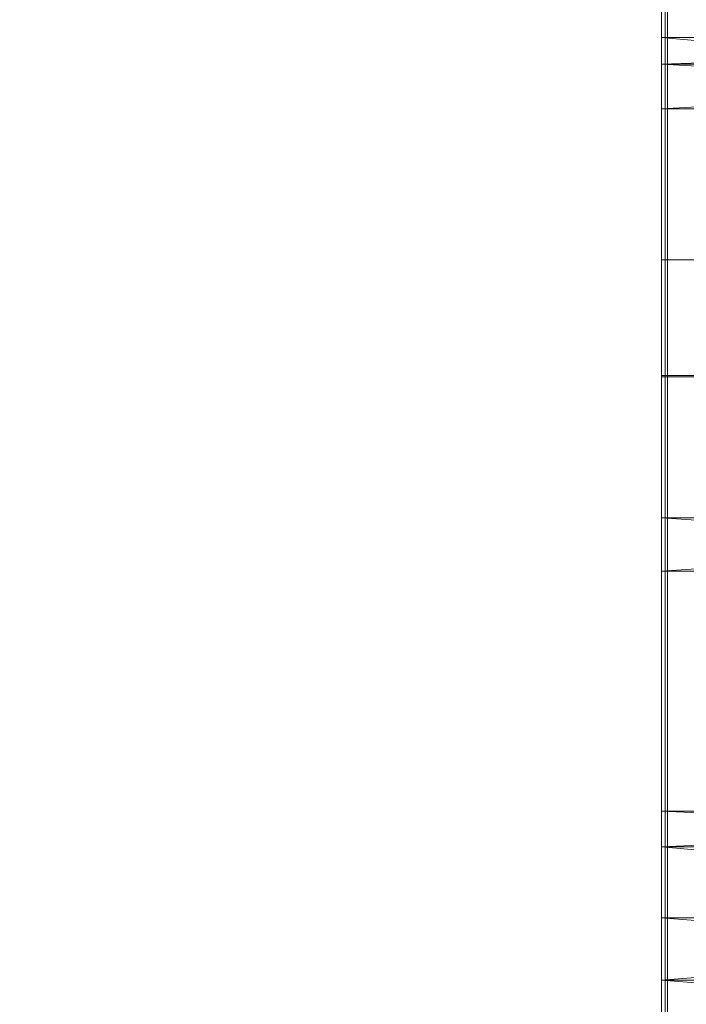
# Model space of a CAD drawing. Units: inches. Extents: x 28 to 264, y 16 to 207.
# Drawn here: x 183 to 183, y 173 to 174 of the extents above; entities that cross this region are included whole.
import ezdxf

# ---------------------------------------------------------------- set-up
doc = ezdxf.new("R2010")
doc.units = ezdxf.units.IN
doc.header["$LTSCALE"] = 6
doc.header["$MEASUREMENT"] = 0
doc.layers.add('DIMS-END', color=7, linetype='Continuous')
doc.layers.add('END VIEW', color=7, linetype='Continuous')
doc.styles.get("Standard").update_dxf_attribs({"font": 'arial.ttf'})
doc.dimstyles.get("Standard").update_dxf_attribs({"dimtxt": 1.3, "dimasz": 1.8, "dimexe": 0.25, "dimexo": 0.25, "dimgap": 0.09, "dimtad": 0, "dimtih": 1, "dimtoh": 1, "dimdec": 4, "dimzin": 0, "dimdsep": 46, "dimlunit": 5, "dimtxsty": 'Standard', "dimcen": 1, "dimadec": 0, "dimazin": 0, "dimtfac": 1, "dimtdec": 4, "dimtofl": 0, "dimtmove": 0, "dimatfit": 3, "dimfxl": 1, "dimfrac": 2, "dimtolj": 1, "dimtzin": 0, "dimarcsym": 0})

# ---------------------------------------------------------------- blocks, each defined once
blk = doc.blocks.new('*D17')
at = {"layer": 'Defpoints', "color": 0, "linetype": 'Continuous', "transparency": 16777216}
for p in [(192.348123, 197.232406), (146.914559, 143.642906), (188.447341, 143.642906)]:
    blk.add_point(p, dxfattribs=at)
at = {"layer": 'DIMS-END', "color": 0, "linetype": 'Continuous', "lineweight": -2, "transparency": 16777216}
for p, q in [((192.098123, 197.232406), (146.664559, 197.232406)), ((146.914559, 195.432406), (146.914559, 176.038597)), ((146.914559, 145.442906), (146.914559, 167.964599)), ((188.197341, 143.642906), (146.664559, 143.642906))]:
    blk.add_line(p, q, dxfattribs=at)
at = {"layer": 'DIMS-END', "color": 0, "linetype": 'Continuous', "transparency": 16777216}
for points in [[(146.614559, 195.432406), (147.214559, 195.432406), (146.914559, 197.232406)], [(146.614559, 145.442906), (147.214559, 145.442906), (146.914559, 143.642906)]]:
    blk.add_solid(points, dxfattribs=at)
at = {"layer": 'DIMS-END', "color": 0, "linetype": 'Continuous', "transparency": 16777216, "insert": (146.914559, 172.001598), "char_height": 1.3, "attachment_point": 5}
blk.add_mtext('\\A1;53 9/16 in\\P [136.1 cm]\\PCASE\\PHEIGHT', dxfattribs=at)
blk = doc.blocks.new('*D145')
at = {"layer": 'Defpoints', "color": 0, "linetype": 'Continuous', "transparency": 16777216}
for p in [(182.830769, 176.955406), (156.975105, 143.642906), (188.447341, 143.642906)]:
    blk.add_point(p, dxfattribs=at)
at = {"layer": 'DIMS-END', "color": 0, "linetype": 'Continuous', "lineweight": -2, "transparency": 16777216}
for p, q in [((182.580769, 176.955406), (156.725105, 176.955406)), ((156.975105, 175.155406), (156.975105, 163.4739)), ((156.975105, 145.442906), (156.975105, 159.43883)), ((188.197341, 143.642906), (156.725105, 143.642906))]:
    blk.add_line(p, q, dxfattribs=at)
at = {"layer": 'DIMS-END', "color": 0, "linetype": 'Continuous', "transparency": 16777216}
for points in [[(156.675105, 175.155406), (157.275105, 175.155406), (156.975105, 176.955406)], [(156.675105, 145.442906), (157.275105, 145.442906), (156.975105, 143.642906)]]:
    blk.add_solid(points, dxfattribs=at)
at = {"layer": 'DIMS-END', "color": 0, "linetype": 'Continuous', "transparency": 16777216, "insert": (156.975105, 161.456365), "char_height": 1.3, "attachment_point": 5}
blk.add_mtext('\\A1;33 5/16 in\\P [84.6 cm]', dxfattribs=at)

msp = doc.modelspace()

# ---------------------------------------------------------------- linework, layer by layer
at = {"layer": 'END VIEW', "lineweight": 9, "elevation": -0.7859, "flags": 128}
for points in [[(182.810155, 176.946725), (182.810155, 173.516946), (182.751159, 173.516946), (182.809945, 173.516946), (182.750702, 173.516946), (182.809945, 173.516946), (182.750702, 173.516946), (182.809945, 173.516946), (182.750702, 173.516946), (182.809945, 173.516946), (182.750702, 173.516946), (182.809945, 173.516946), (182.750702, 173.516946), (182.809945, 173.516946), (182.750702, 173.516946), (182.750702, 173.919101)], [(182.809945, 176.220946), (182.750702, 176.220946), (182.809945, 176.220946), (182.750702, 176.220946), (182.809945, 176.220946), (182.750702, 176.220946), (182.810155, 176.220946), (182.751159, 176.220946), (182.751159, 169.581167), (182.810155, 169.581167)], [(182.750702, 174.721219), (182.750702, 171.123339), (182.750702, 174.721219)], [(182.750702, 174.721219), (182.750702, 171.123339), (182.750702, 174.721219)], [(182.750702, 174.721219), (182.750702, 171.123339), (182.750702, 174.721219)], [(182.809945, 173.612899), (182.809945, 173.600917), (182.809945, 173.586272), (182.809945, 173.570297), (182.809945, 173.554321), (182.809945, 173.538345), (182.809945, 173.525032), (182.809945, 173.513716), (182.809945, 173.506393), (182.809945, 173.503065), (182.809945, 173.503731), (182.809945, 173.50839), (182.809945, 173.517044), (182.750702, 173.517044), (182.750702, 173.919101)], [(182.750702, 173.554321), (182.750702, 173.538345), (182.750702, 173.525032), (182.750702, 173.513716), (182.750702, 173.506393), (182.750702, 173.503065), (182.750702, 173.503731), (182.750702, 173.50839), (182.750702, 173.517044), (182.750702, 172.327514), (182.750702, 173.517044), (182.750702, 172.327514), (182.750702, 173.517044), (182.750702, 172.327514), (182.750702, 173.517044), (182.750702, 172.327514), (182.750702, 173.517044), (182.809945, 173.517044), (182.750702, 173.517044), (182.809945, 173.517044), (182.750702, 173.517044), (182.809945, 173.517044), (182.750702, 173.517044), (182.809945, 173.517044), (182.750702, 173.517044), (182.809945, 173.517044), (182.750702, 173.517044), (182.809945, 173.517044), (182.750702, 173.517044), (182.750702, 173.919101)], [(182.750702, 173.612899), (182.750702, 173.600917), (182.750702, 173.586272), (182.750702, 173.570297), (182.750702, 173.554321), (182.750702, 173.538345), (182.750702, 173.525032), (182.750702, 173.513716), (182.750702, 173.506393), (182.750702, 173.503065), (182.750702, 173.503731), (182.750702, 173.50839), (182.750702, 173.517044), (182.750702, 173.919101)], [(182.750702, 173.919101), (182.750702, 173.517044), (182.750702, 173.50839), (182.750702, 173.503731), (182.750702, 173.503065), (182.750702, 173.506393), (182.750702, 173.513716), (182.750702, 173.525032), (182.750702, 173.538345), (182.750702, 173.554321), (182.750702, 173.570297), (182.750702, 173.586272), (182.750702, 173.600917), (182.750702, 173.612899)], [(182.750702, 173.919101), (182.750702, 173.517044), (182.750702, 173.50839), (182.750702, 173.503731), (182.750702, 173.503065), (182.750702, 173.506393), (182.750702, 173.513716), (182.750702, 173.525032), (182.750702, 173.538345), (182.750702, 173.554321), (182.750702, 173.570297), (182.750702, 173.586272), (182.750702, 173.600917), (182.750702, 173.612899)], [(182.750702, 173.716076), (182.750702, 173.476439), (182.750702, 173.472445), (182.750702, 173.476439), (182.750702, 173.484427), (182.750702, 173.496409), (182.750702, 173.510387), (182.750702, 173.526363), (182.750702, 173.542339), (182.750702, 173.558315), (182.750702, 173.572294), (182.750702, 173.58361), (182.750702, 173.592263), (182.750702, 173.831234)], [(182.809945, 173.484427), (182.750702, 173.484427), (182.809945, 173.481764), (182.750702, 173.481764), (182.809945, 173.484427), (182.750702, 173.484427), (182.809945, 173.481764), (182.750702, 173.481764), (182.809945, 173.484427), (182.750702, 173.484427), (182.809945, 173.481764), (182.750702, 173.481764), (182.809945, 173.476439), (182.750702, 173.476439), (182.809945, 173.476439), (182.809945, 173.788632)], [(182.809945, 173.680796), (182.809945, 173.367937), (182.809945, 173.361946), (182.809945, 173.359949), (182.809945, 173.361946), (182.809945, 173.367937), (182.809945, 173.377922), (182.809945, 173.391235), (182.809945, 173.405879), (182.809945, 173.422521), (182.809945, 173.438496), (182.809945, 173.453807), (182.809945, 173.466454), (182.809945, 173.476439), (182.750702, 173.476439), (182.809945, 173.476439), (182.750702, 173.471779), (182.809945, 173.471779), (182.750702, 173.476439), (182.809945, 173.476439), (182.809945, 173.788632)], [(182.809945, 173.46712), (182.750702, 173.471779), (182.809945, 173.471779), (182.750702, 173.476439), (182.809945, 173.476439), (182.809945, 173.788632)], [(182.750702, 173.788632), (182.750702, 173.476439), (182.750702, 173.466454), (182.750702, 173.453807), (182.750702, 173.438496), (182.750702, 173.422521), (182.750702, 173.405879), (182.750702, 173.391235), (182.750702, 173.377922), (182.750702, 173.367937), (182.750702, 173.361946), (182.750702, 173.359949), (182.750702, 173.361946), (182.750702, 173.367937), (182.750702, 173.680796)], [(182.750702, 173.788632), (182.750702, 173.476439), (182.750702, 173.466454), (182.750702, 173.453807), (182.750702, 173.438496), (182.750702, 173.422521), (182.750702, 173.405879), (182.750702, 173.391235), (182.750702, 173.377922), (182.750702, 173.367937), (182.750702, 173.361946), (182.750702, 173.359949), (182.750702, 173.361946), (182.750702, 173.367937), (182.750702, 173.680796)], [(182.750702, 173.680796), (182.750702, 173.367937), (182.750702, 173.361946), (182.750702, 173.359949), (182.750702, 173.361946), (182.750702, 173.367937), (182.750702, 173.377922), (182.750702, 173.391235), (182.750702, 173.405879), (182.750702, 173.422521), (182.750702, 173.438496), (182.750702, 173.453807), (182.750702, 173.466454), (182.750702, 173.476439), (182.750702, 173.788632)], [(182.750702, 173.788632), (182.750702, 173.476439), (182.750702, 173.466454), (182.750702, 173.453807), (182.750702, 173.438496), (182.750702, 173.422521), (182.750702, 173.405879), (182.750702, 173.391235), (182.750702, 173.377922), (182.750702, 173.367937), (182.750702, 173.361946), (182.750702, 173.359949), (182.750702, 173.361946), (182.750702, 173.367937), (182.809945, 173.367937), (182.750702, 173.367937), (182.809945, 173.367937), (182.750702, 173.367937), (182.809945, 173.367937), (182.750702, 173.367937), (182.750702, 173.680796)], [(182.750702, 173.788632), (182.750702, 173.476439), (182.750702, 173.466454), (182.750702, 173.453807), (182.750702, 173.438496), (182.750702, 173.422521), (182.750702, 173.405879), (182.750702, 173.391235), (182.750702, 173.377922), (182.750702, 173.367937), (182.750702, 173.361946), (182.750702, 173.359949), (182.750702, 173.361946), (182.750702, 173.367937), (182.809945, 173.367937), (182.750702, 173.367937), (182.809945, 173.367937), (182.750702, 173.367937), (182.750702, 173.680796)], [(182.750702, 173.788632), (182.750702, 173.476439), (182.750702, 173.466454), (182.750702, 173.453807), (182.750702, 173.438496), (182.750702, 173.422521), (182.750702, 173.405879), (182.750702, 173.391235), (182.750702, 173.377922), (182.750702, 173.367937), (182.750702, 173.361946), (182.750702, 173.359949), (182.750702, 173.361946), (182.750702, 173.367937), (182.809945, 173.367937), (182.750702, 173.367937), (182.750702, 173.680796)], [(182.750702, 173.716076), (182.750702, 173.476439), (182.750702, 173.472445), (182.750702, 173.476439), (182.750702, 173.484427), (182.750702, 173.496409), (182.750702, 173.510387), (182.750702, 173.526363), (182.750702, 173.542339), (182.750702, 173.558315)], [(182.750702, 173.558315), (182.750702, 173.542339), (182.750702, 173.526363), (182.750702, 173.510387), (182.750702, 173.496409), (182.750702, 173.484427), (182.750702, 173.476439), (182.750702, 173.472445), (182.750702, 173.476439), (182.750702, 173.716076)], [(182.750702, 173.716076), (182.750702, 173.476439), (182.750702, 173.472445), (182.750702, 173.476439), (182.750702, 173.484427), (182.750702, 173.496409), (182.750702, 173.510387), (182.750702, 173.526363), (182.750702, 173.542339), (182.750702, 173.558315)], [(182.750702, 173.558315), (182.750702, 173.542339), (182.750702, 173.526363), (182.750702, 173.510387), (182.750702, 173.496409), (182.750702, 173.484427), (182.750702, 173.476439), (182.750702, 173.472445), (182.750702, 173.476439), (182.750702, 173.716076)], [(182.809945, 173.680796), (182.809945, 173.367937), (182.809945, 173.361946), (182.809945, 173.359949), (182.809945, 173.361946), (182.809945, 173.367937), (182.809945, 173.377922), (182.809945, 173.391235), (182.809945, 173.405879), (182.809945, 173.422521), (182.809945, 173.438496), (182.809945, 173.453807), (182.809945, 173.466454), (182.809945, 173.476439), (182.750702, 173.476439), (182.809945, 173.476439)], [(182.750702, 173.612899), (182.750702, 173.600917), (182.750702, 173.586272), (182.750702, 173.570297), (182.750702, 173.554321), (182.750702, 173.538345), (182.750702, 173.525032), (182.750702, 173.513716), (182.750702, 173.506393), (182.750702, 173.503065), (182.750702, 173.503731), (182.750702, 173.50839), (182.750702, 173.517044), (182.750702, 172.327514), (182.750702, 173.517044), (182.750702, 172.327514), (182.750702, 173.517044), (182.750702, 172.327514), (182.750702, 173.517044), (182.750702, 172.327514), (182.750702, 173.517044)], [(182.660632, 173.608988), (182.660632, 173.597949), (182.660632, 173.591169), (182.750987, 173.595584), (182.750987, 173.555847), (182.750987, 173.515479), (182.750987, 173.474796), (182.750987, 173.433797), (182.750987, 173.392326), (182.750987, 173.350697), (182.750987, 173.308594), (182.750987, 173.266334), (182.750987, 173.223759), (182.750987, 173.181025), (182.750987, 173.138135), (182.750987, 173.095086), (182.750987, 173.05188), (182.750987, 173.008674), (182.750987, 172.96531), (182.750987, 172.921946), (182.750987, 172.87874), (182.750987, 172.835376), (182.750987, 172.79217)], [(182.660632, 173.179291), (182.660632, 173.221709), (182.660632, 173.263969), (182.660632, 173.305913), (182.660632, 173.3477), (182.660632, 173.389172), (182.660632, 173.430328), (182.660632, 173.471169), (182.660632, 173.511537), (182.660632, 173.55159), (182.660632, 173.591169), (182.750987, 173.595584), (182.750987, 173.555847), (182.750987, 173.515479), (182.750987, 173.474796), (182.750987, 173.433797), (182.750987, 173.392326), (182.750987, 173.350697), (182.750987, 173.308594), (182.750987, 173.266334), (182.750987, 173.223759), (182.750987, 173.181025)], [(182.660632, 173.179291), (182.660632, 173.221709), (182.660632, 173.263969), (182.660632, 173.305913), (182.660632, 173.3477), (182.660632, 173.389172), (182.660632, 173.430328), (182.660632, 173.471169), (182.660632, 173.511537), (182.660632, 173.55159), (182.660632, 173.591169), (182.750987, 173.595584), (182.750987, 173.555847), (182.750987, 173.515479), (182.750987, 173.474796), (182.750987, 173.433797), (182.750987, 173.392326), (182.750987, 173.350697), (182.750987, 173.308594), (182.750987, 173.266334), (182.750987, 173.223759), (182.750987, 173.181025)], [(182.750987, 173.181025), (182.750987, 173.223759), (182.750987, 173.266334), (182.750987, 173.308594), (182.750987, 173.350697), (182.750987, 173.392326), (182.750987, 173.433797), (182.750987, 173.474796), (182.750987, 173.515479), (182.750987, 173.555847), (182.750987, 173.595584), (182.660632, 173.591169), (182.660632, 173.55159), (182.660632, 173.511537), (182.660632, 173.471169), (182.660632, 173.430328), (182.660632, 173.389172), (182.660632, 173.3477), (182.660632, 173.305913), (182.660632, 173.263969), (182.660632, 173.221709), (182.660632, 173.179291)], [(182.750987, 173.181025), (182.750987, 173.223759), (182.750987, 173.266334), (182.750987, 173.308594), (182.750987, 173.350697), (182.750987, 173.392326), (182.750987, 173.433797), (182.750987, 173.474796), (182.750987, 173.515479), (182.750987, 173.555847), (182.750987, 173.595584), (182.660632, 173.591169), (182.660632, 173.55159), (182.660632, 173.511537), (182.660632, 173.471169), (182.660632, 173.430328), (182.660632, 173.389172), (182.660632, 173.3477), (182.660632, 173.305913), (182.660632, 173.263969), (182.660632, 173.221709), (182.660632, 173.179291)], [(182.660632, 173.179291), (182.660632, 173.221709), (182.660632, 173.263969), (182.660632, 173.305913), (182.660632, 173.3477), (182.660632, 173.389172), (182.660632, 173.430328), (182.660632, 173.471169), (182.660632, 173.511537), (182.660632, 173.55159), (182.660632, 173.591169), (182.750987, 173.595584), (182.750987, 173.555847), (182.750987, 173.515479), (182.750987, 173.474796), (182.750987, 173.433797), (182.750987, 173.392326), (182.750987, 173.350697), (182.750987, 173.308594), (182.750987, 173.266334), (182.750987, 173.223759), (182.750987, 173.181025)], [(182.660632, 173.179291), (182.660632, 173.221709), (182.660632, 173.263969), (182.660632, 173.305913), (182.660632, 173.3477), (182.660632, 173.389172), (182.660632, 173.430328), (182.660632, 173.471169), (182.660632, 173.511537), (182.660632, 173.55159), (182.660632, 173.591169), (182.750987, 173.595584), (182.750987, 173.555847), (182.750987, 173.515479), (182.750987, 173.474796), (182.750987, 173.433797), (182.750987, 173.392326), (182.750987, 173.350697), (182.750987, 173.308594), (182.750987, 173.266334), (182.750987, 173.223759), (182.750987, 173.181025)], [(182.660632, 173.179291), (182.660632, 173.221709), (182.660632, 173.263969), (182.660632, 173.305913), (182.660632, 173.3477), (182.660632, 173.389172), (182.660632, 173.430328), (182.660632, 173.471169), (182.660632, 173.511537), (182.660632, 173.55159), (182.660632, 173.591169), (182.750987, 173.595584), (182.750987, 173.555847), (182.750987, 173.515479), (182.750987, 173.474796), (182.750987, 173.433797), (182.750987, 173.392326), (182.750987, 173.350697), (182.750987, 173.308594), (182.750987, 173.266334), (182.750987, 173.223759), (182.750987, 173.181025)], [(182.660632, 173.179291), (182.660632, 173.221709), (182.660632, 173.263969), (182.660632, 173.305913), (182.660632, 173.3477), (182.660632, 173.389172), (182.660632, 173.430328), (182.660632, 173.471169), (182.660632, 173.511537), (182.660632, 173.55159), (182.660632, 173.591169), (182.750987, 173.595584), (182.750987, 173.555847), (182.750987, 173.515479), (182.750987, 173.474796), (182.750987, 173.433797), (182.750987, 173.392326), (182.750987, 173.350697), (182.750987, 173.308594), (182.750987, 173.266334), (182.750987, 173.223759), (182.750987, 173.181025)], [(182.660632, 173.179291), (182.660632, 173.221709), (182.660632, 173.263969), (182.660632, 173.305913), (182.660632, 173.3477), (182.660632, 173.389172), (182.660632, 173.430328), (182.660632, 173.471169), (182.660632, 173.511537), (182.660632, 173.55159), (182.660632, 173.591169), (182.750987, 173.595584), (182.750987, 173.555847), (182.750987, 173.515479), (182.750987, 173.474796), (182.750987, 173.433797), (182.750987, 173.392326), (182.750987, 173.350697), (182.750987, 173.308594), (182.750987, 173.266334), (182.750987, 173.223759), (182.750987, 173.181025)], [(182.660632, 173.179291), (182.660632, 173.221709), (182.660632, 173.263969), (182.660632, 173.305913), (182.660632, 173.3477), (182.660632, 173.389172), (182.660632, 173.430328), (182.660632, 173.471169), (182.660632, 173.511537), (182.660632, 173.55159), (182.660632, 173.591169), (182.750987, 173.595584), (182.750987, 173.555847), (182.750987, 173.515479), (182.750987, 173.474796), (182.750987, 173.433797), (182.750987, 173.392326), (182.750987, 173.350697), (182.750987, 173.308594), (182.750987, 173.266334), (182.750987, 173.223759), (182.750987, 173.181025)], [(182.750987, 173.181025), (182.750987, 173.223759), (182.750987, 173.266334), (182.750987, 173.308594), (182.750987, 173.350697), (182.750987, 173.392326), (182.750987, 173.433797), (182.750987, 173.474796), (182.750987, 173.515479), (182.750987, 173.555847), (182.750987, 173.595584), (182.660632, 173.591169), (182.750987, 173.595584), (182.750987, 173.555847), (182.750987, 173.515479), (182.750987, 173.474796), (182.750987, 173.433797), (182.750987, 173.392326), (182.750987, 173.350697), (182.750987, 173.308594), (182.750987, 173.266334), (182.750987, 173.223759), (182.750987, 173.181025)], [(182.660632, 173.179291), (182.660632, 173.221709), (182.660632, 173.263969), (182.660632, 173.305913), (182.660632, 173.3477), (182.660632, 173.389172), (182.660632, 173.430328), (182.660632, 173.471169), (182.660632, 173.511537), (182.660632, 173.55159), (182.660632, 173.591169), (182.750987, 173.595584), (182.750987, 173.555847), (182.750987, 173.515479), (182.750987, 173.474796), (182.750987, 173.433797), (182.750987, 173.392326), (182.750987, 173.350697), (182.750987, 173.308594), (182.750987, 173.266334), (182.750987, 173.223759), (182.750987, 173.181025)], [(182.660632, 173.179291), (182.660632, 173.221709), (182.660632, 173.263969), (182.660632, 173.305913), (182.660632, 173.3477), (182.660632, 173.389172), (182.660632, 173.430328), (182.660632, 173.471169), (182.660632, 173.511537), (182.660632, 173.55159), (182.660632, 173.591169), (182.750987, 173.595584), (182.750987, 173.555847), (182.750987, 173.515479), (182.750987, 173.474796), (182.750987, 173.433797), (182.750987, 173.392326), (182.750987, 173.350697), (182.750987, 173.308594), (182.750987, 173.266334), (182.750987, 173.223759), (182.750987, 173.181025)], [(182.660632, 173.179291), (182.660632, 173.221709), (182.660632, 173.263969), (182.660632, 173.305913), (182.660632, 173.3477), (182.660632, 173.389172), (182.660632, 173.430328), (182.660632, 173.471169), (182.660632, 173.511537), (182.660632, 173.55159), (182.660632, 173.591169), (182.750987, 173.595584), (182.750987, 173.555847), (182.750987, 173.515479), (182.750987, 173.474796), (182.750987, 173.433797), (182.750987, 173.392326), (182.750987, 173.350697), (182.750987, 173.308594), (182.750987, 173.266334), (182.750987, 173.223759), (182.750987, 173.181025)], [(182.660632, 173.179291), (182.660632, 173.221709), (182.660632, 173.263969), (182.660632, 173.305913), (182.660632, 173.3477), (182.660632, 173.389172), (182.660632, 173.430328), (182.660632, 173.471169), (182.660632, 173.511537), (182.660632, 173.55159), (182.660632, 173.591169), (182.750987, 173.595584), (182.750987, 173.555847), (182.750987, 173.515479), (182.750987, 173.474796), (182.750987, 173.433797), (182.750987, 173.392326), (182.750987, 173.350697), (182.750987, 173.308594), (182.750987, 173.266334), (182.750987, 173.223759), (182.750987, 173.181025)], [(182.660632, 173.179291), (182.660632, 173.221709), (182.660632, 173.263969), (182.660632, 173.305913), (182.660632, 173.3477), (182.660632, 173.389172), (182.660632, 173.430328), (182.660632, 173.471169), (182.660632, 173.511537), (182.660632, 173.55159), (182.660632, 173.591169), (182.750987, 173.595584), (182.750987, 173.555847), (182.750987, 173.515479), (182.750987, 173.474796), (182.750987, 173.433797), (182.750987, 173.392326), (182.750987, 173.350697), (182.750987, 173.308594), (182.750987, 173.266334), (182.750987, 173.223759), (182.750987, 173.181025)], [(182.660632, 173.179291), (182.660632, 173.221709), (182.660632, 173.263969), (182.660632, 173.305913), (182.660632, 173.3477), (182.660632, 173.389172), (182.660632, 173.430328), (182.660632, 173.471169), (182.660632, 173.511537), (182.660632, 173.55159), (182.660632, 173.591169), (182.750987, 173.595584), (182.750987, 173.555847), (182.750987, 173.515479), (182.750987, 173.474796), (182.750987, 173.433797), (182.750987, 173.392326), (182.750987, 173.350697), (182.750987, 173.308594), (182.750987, 173.266334), (182.750987, 173.223759), (182.750987, 173.181025)], [(182.660632, 173.179291), (182.660632, 173.221709), (182.660632, 173.263969), (182.660632, 173.305913), (182.660632, 173.3477), (182.660632, 173.389172), (182.660632, 173.430328), (182.660632, 173.471169), (182.660632, 173.511537), (182.660632, 173.55159), (182.660632, 173.591169), (182.750987, 173.595584), (182.750987, 173.555847), (182.750987, 173.515479), (182.750987, 173.474796), (182.750987, 173.433797), (182.750987, 173.392326), (182.750987, 173.350697), (182.750987, 173.308594), (182.750987, 173.266334), (182.750987, 173.223759), (182.750987, 173.181025)], [(182.660632, 173.179291), (182.660632, 173.221709), (182.660632, 173.263969), (182.660632, 173.305913), (182.660632, 173.3477), (182.660632, 173.389172), (182.660632, 173.430328), (182.660632, 173.471169), (182.660632, 173.511537), (182.660632, 173.55159), (182.660632, 173.591169), (182.750987, 173.595584), (182.750987, 173.555847), (182.750987, 173.515479), (182.750987, 173.474796), (182.750987, 173.433797), (182.750987, 173.392326), (182.750987, 173.350697), (182.750987, 173.308594), (182.750987, 173.266334), (182.750987, 173.223759), (182.750987, 173.181025)], [(182.660632, 173.179291), (182.660632, 173.221709), (182.660632, 173.263969), (182.660632, 173.305913), (182.660632, 173.3477), (182.660632, 173.389172), (182.660632, 173.430328), (182.660632, 173.471169), (182.660632, 173.511537), (182.660632, 173.55159), (182.660632, 173.591169), (182.750987, 173.595584), (182.750987, 173.555847), (182.750987, 173.515479), (182.750987, 173.474796), (182.750987, 173.433797), (182.750987, 173.392326), (182.750987, 173.350697), (182.750987, 173.308594), (182.750987, 173.266334), (182.750987, 173.223759), (182.750987, 173.181025)], [(182.660632, 173.179291), (182.660632, 173.221709), (182.660632, 173.263969), (182.660632, 173.305913), (182.660632, 173.3477), (182.660632, 173.389172), (182.660632, 173.430328), (182.660632, 173.471169), (182.660632, 173.511537), (182.660632, 173.55159), (182.660632, 173.591169), (182.750987, 173.595584), (182.750987, 173.555847), (182.750987, 173.515479), (182.750987, 173.474796), (182.750987, 173.433797), (182.750987, 173.392326), (182.750987, 173.350697), (182.750987, 173.308594), (182.750987, 173.266334), (182.750987, 173.223759), (182.750987, 173.181025)], [(182.660632, 173.179291), (182.660632, 173.221709), (182.660632, 173.263969), (182.660632, 173.305913), (182.660632, 173.3477), (182.660632, 173.389172), (182.660632, 173.430328), (182.660632, 173.471169), (182.660632, 173.511537), (182.660632, 173.55159), (182.660632, 173.591169), (182.750987, 173.595584), (182.750987, 173.555847), (182.750987, 173.515479), (182.750987, 173.474796), (182.750987, 173.433797), (182.750987, 173.392326), (182.750987, 173.350697), (182.750987, 173.308594), (182.750987, 173.266334), (182.750987, 173.223759), (182.750987, 173.181025)], [(182.660632, 173.179291), (182.660632, 173.221709), (182.660632, 173.263969), (182.660632, 173.305913), (182.660632, 173.3477), (182.660632, 173.389172), (182.660632, 173.430328), (182.660632, 173.471169), (182.660632, 173.511537), (182.660632, 173.55159), (182.660632, 173.591169), (182.750987, 173.595584), (182.750987, 173.555847), (182.750987, 173.515479), (182.750987, 173.474796), (182.750987, 173.433797), (182.750987, 173.392326), (182.750987, 173.350697), (182.750987, 173.308594), (182.750987, 173.266334), (182.750987, 173.223759), (182.750987, 173.181025)], [(182.660632, 173.179291), (182.660632, 173.221709), (182.660632, 173.263969), (182.660632, 173.305913), (182.660632, 173.3477), (182.660632, 173.389172), (182.660632, 173.430328), (182.660632, 173.471169), (182.660632, 173.511537), (182.660632, 173.55159), (182.660632, 173.591169), (182.750987, 173.595584), (182.750987, 173.555847), (182.750987, 173.515479), (182.750987, 173.474796), (182.750987, 173.433797), (182.750987, 173.392326), (182.750987, 173.350697), (182.750987, 173.308594), (182.750987, 173.266334), (182.750987, 173.223759), (182.750987, 173.181025)], [(182.660632, 173.179291), (182.660632, 173.221709), (182.660632, 173.263969), (182.660632, 173.305913), (182.660632, 173.3477), (182.660632, 173.389172), (182.660632, 173.430328), (182.660632, 173.471169), (182.660632, 173.511537), (182.660632, 173.55159), (182.660632, 173.591169), (182.750987, 173.595584), (182.750987, 173.555847), (182.750987, 173.515479), (182.750987, 173.474796), (182.750987, 173.433797), (182.750987, 173.392326), (182.750987, 173.350697), (182.750987, 173.308594), (182.750987, 173.266334), (182.750987, 173.223759), (182.750987, 173.181025)], [(182.660632, 173.179291), (182.660632, 173.221709), (182.660632, 173.263969), (182.660632, 173.305913), (182.660632, 173.3477), (182.660632, 173.389172), (182.660632, 173.430328), (182.660632, 173.471169), (182.660632, 173.511537), (182.660632, 173.55159), (182.660632, 173.591169), (182.750987, 173.595584), (182.750987, 173.555847), (182.750987, 173.515479), (182.750987, 173.474796), (182.750987, 173.433797), (182.750987, 173.392326), (182.750987, 173.350697), (182.750987, 173.308594), (182.750987, 173.266334), (182.750987, 173.223759), (182.750987, 173.181025)], [(182.660632, 173.179291), (182.660632, 173.221709), (182.660632, 173.263969), (182.660632, 173.305913), (182.660632, 173.3477), (182.660632, 173.389172), (182.660632, 173.430328), (182.660632, 173.471169), (182.660632, 173.511537), (182.660632, 173.55159), (182.660632, 173.591169), (182.750987, 173.595584), (182.750987, 173.555847), (182.750987, 173.515479), (182.750987, 173.474796), (182.750987, 173.433797), (182.750987, 173.392326), (182.750987, 173.350697), (182.750987, 173.308594), (182.750987, 173.266334), (182.750987, 173.223759), (182.750987, 173.181025)], [(182.660632, 173.179291), (182.660632, 173.221709), (182.660632, 173.263969), (182.660632, 173.305913), (182.660632, 173.3477), (182.660632, 173.389172), (182.660632, 173.430328), (182.660632, 173.471169), (182.660632, 173.511537), (182.660632, 173.55159), (182.660632, 173.591169), (182.750987, 173.595584), (182.750987, 173.555847), (182.750987, 173.515479), (182.750987, 173.474796), (182.750987, 173.433797), (182.750987, 173.392326), (182.750987, 173.350697), (182.750987, 173.308594), (182.750987, 173.266334), (182.750987, 173.223759), (182.750987, 173.181025)], [(182.750702, 173.352627), (182.750702, 173.367271), (182.750702, 173.380584), (182.750702, 173.390569), (182.750702, 173.39656), (182.750702, 173.558315), (182.750702, 173.560312), (182.750702, 173.558315), (182.750702, 173.552324), (182.750702, 173.542339), (182.750702, 173.529026), (182.750702, 173.514381), (182.750702, 173.49774), (182.750702, 173.481764), (182.750702, 173.466454), (182.750702, 173.453807), (182.750702, 173.443822), (182.750702, 173.437831), (182.809945, 173.437831), (182.809945, 173.276076)], [(182.809945, 173.560312), (182.750702, 173.560312), (182.809945, 173.554321), (182.750702, 173.554321), (182.809945, 173.558315), (182.750702, 173.558315), (182.750702, 173.560312), (182.750702, 173.558315), (182.750702, 173.552324), (182.750702, 173.542339), (182.750702, 173.529026), (182.750702, 173.514381), (182.750702, 173.49774), (182.750702, 173.481764), (182.750702, 173.466454), (182.750702, 173.453807), (182.750702, 173.443822), (182.750702, 173.437831), (182.750702, 173.276076)], [(182.750702, 173.352627), (182.750702, 173.367271), (182.750702, 173.380584), (182.750702, 173.390569), (182.750702, 173.39656), (182.750702, 173.558315), (182.809945, 173.560312), (182.750702, 173.560312), (182.809945, 173.554321), (182.750702, 173.554321), (182.809945, 173.560312), (182.750702, 173.560312), (182.809945, 173.554321), (182.750702, 173.554321), (182.809945, 173.558315), (182.750702, 173.558315), (182.750702, 173.39656), (182.750702, 173.390569), (182.750702, 173.380584), (182.750702, 173.367271), (182.750702, 173.352627)], [(182.750702, 173.466454), (182.750702, 173.481764), (182.750702, 173.49774), (182.750702, 173.514381), (182.750702, 173.529026), (182.750702, 173.542339), (182.750702, 173.552324), (182.750702, 173.558315), (182.750702, 173.560312), (182.750702, 173.558315), (182.809945, 173.558315), (182.809945, 173.560312), (182.809945, 173.558315), (182.809945, 173.552324), (182.809945, 173.542339), (182.809945, 173.529026), (182.809945, 173.514381), (182.809945, 173.49774), (182.809945, 173.481764), (182.809945, 173.466454)], [(182.750702, 173.352627), (182.750702, 173.367271), (182.750702, 173.380584), (182.750702, 173.390569), (182.750702, 173.39656), (182.750702, 173.558315), (182.750702, 173.560312), (182.750702, 173.558315), (182.750702, 173.552324), (182.750702, 173.542339), (182.750702, 173.529026), (182.750702, 173.514381), (182.750702, 173.49774), (182.750702, 173.481764), (182.750702, 173.466454), (182.750702, 173.453807), (182.750702, 173.443822), (182.750702, 173.437831), (182.809945, 173.437831), (182.750702, 173.437831), (182.750702, 173.276076)], [(182.750702, 173.352627), (182.750702, 173.367271), (182.750702, 173.380584), (182.750702, 173.390569), (182.750702, 173.39656), (182.750702, 173.558315), (182.750702, 173.560312), (182.750702, 173.558315), (182.750702, 173.552324), (182.750702, 173.542339), (182.750702, 173.529026), (182.750702, 173.514381), (182.750702, 173.49774), (182.750702, 173.481764), (182.750702, 173.466454), (182.750702, 173.453807), (182.750702, 173.443822), (182.750702, 173.437831), (182.809945, 173.437831)], [(182.750702, 173.276076), (182.750702, 173.437831), (182.750702, 173.443822), (182.750702, 173.453807), (182.750702, 173.466454), (182.750702, 173.481764), (182.750702, 173.49774), (182.750702, 173.514381), (182.750702, 173.529026), (182.750702, 173.542339), (182.750702, 173.552324), (182.750702, 173.558315), (182.750702, 173.560312), (182.750702, 173.558315), (182.809945, 173.558315), (182.750702, 173.558315), (182.750702, 173.39656), (182.750702, 173.390569), (182.750702, 173.380584), (182.750702, 173.367271), (182.750702, 173.352627)], [(182.750702, 173.554321), (182.750702, 173.538345), (182.750702, 173.525032), (182.750702, 173.513716), (182.750702, 173.506393), (182.750702, 173.503065), (182.750702, 173.503731), (182.750702, 173.50839), (182.750702, 173.517044), (182.750702, 172.327514), (182.750702, 173.517044), (182.750702, 172.327514), (182.750702, 173.517044), (182.750702, 172.327514), (182.750702, 173.517044), (182.750702, 172.327514), (182.750702, 173.517044), (182.809945, 173.517044), (182.750702, 173.517044), (182.809945, 173.517044), (182.750702, 173.517044), (182.809945, 173.517044), (182.750702, 173.517044), (182.809945, 173.517044), (182.750702, 173.517044), (182.809945, 173.517044), (182.750702, 173.517044), (182.809945, 173.517044)], [(182.809945, 173.540342), (182.750702, 173.540342), (182.809945, 173.537014), (182.750702, 173.537014), (182.809945, 173.540342), (182.750702, 173.540342), (182.809945, 173.542339), (182.750702, 173.542339), (182.809945, 173.542339), (182.750702, 173.542339), (182.809945, 173.537014), (182.750702, 173.537014), (182.809945, 173.540342), (182.750702, 173.540342), (182.809945, 173.537014), (182.750702, 173.537014), (182.809945, 173.537014), (182.750702, 173.542339), (182.809945, 173.542339), (182.750702, 173.542339), (182.809945, 173.542339), (182.750702, 173.542339), (182.809945, 173.542339), (182.750702, 173.542339), (182.809945, 173.542339)], [(182.750702, 173.46712), (182.750702, 173.483761), (182.750702, 173.499071), (182.750702, 173.513716), (182.750702, 173.525698), (182.750702, 173.534351), (182.750702, 173.539676), (182.750702, 173.540342), (182.750702, 173.537014), (182.750702, 173.322672), (182.750702, 173.537014), (182.750702, 173.322672), (182.750702, 173.537014), (182.750702, 173.540342), (182.750702, 173.539676), (182.750702, 173.534351), (182.750702, 173.525698), (182.750702, 173.513716), (182.750702, 173.499071), (182.750702, 173.483761), (182.750702, 173.46712)], [(182.750702, 173.46712), (182.750702, 173.483761), (182.750702, 173.499071), (182.750702, 173.513716), (182.750702, 173.525698), (182.750702, 173.534351), (182.750702, 173.539676), (182.750702, 173.540342), (182.750702, 173.537014), (182.750702, 173.322672), (182.750702, 173.537014), (182.750702, 173.540342), (182.750702, 173.539676), (182.750702, 173.534351), (182.750702, 173.525698), (182.750702, 173.513716), (182.750702, 173.499071), (182.750702, 173.483761), (182.750702, 173.46712)], [(182.750702, 173.46712), (182.750702, 173.483761), (182.750702, 173.499071), (182.750702, 173.513716), (182.750702, 173.525698), (182.750702, 173.534351), (182.750702, 173.539676), (182.750702, 173.540342), (182.750702, 173.537014), (182.750702, 173.540342), (182.750702, 173.539676), (182.750702, 173.534351), (182.750702, 173.525698), (182.750702, 173.513716), (182.750702, 173.499071), (182.750702, 173.483761), (182.750702, 173.46712)], [(182.750702, 172.327514), (182.750702, 173.517044), (182.750702, 172.327514)], [(182.750702, 172.327514), (182.750702, 173.517044), (182.750702, 172.327514)], [(182.750702, 172.327514), (182.750702, 173.517044), (182.750702, 172.327514)], [(182.809945, 173.506393), (182.750702, 173.506393), (182.809945, 173.506393), (182.750702, 173.5024), (182.809945, 173.5024), (182.750702, 173.506393), (182.809945, 173.506393), (182.750702, 173.5024), (182.809945, 173.5024), (182.750702, 173.506393), (182.809945, 173.506393), (182.750702, 173.5024), (182.809945, 173.5024)], [(182.809945, 173.466454), (182.809945, 173.476439), (182.750702, 173.476439), (182.809945, 173.471779), (182.750702, 173.471779), (182.809945, 173.46712)]]:
    msp.add_lwpolyline(points, dxfattribs=at)
for points in [[(182.750702, 173.831234), (182.750702, 173.592263), (182.750702, 173.58361), (182.750702, 173.572294), (182.750702, 173.558315), (182.750702, 173.542339), (182.750702, 173.526363), (182.750702, 173.510387), (182.750702, 173.496409), (182.750702, 173.484427), (182.750702, 173.476439), (182.750702, 173.472445), (182.750702, 173.476439), (182.750702, 173.716076), (182.750702, 173.724064), (182.750702, 173.73538), (182.750702, 173.749359), (182.750702, 173.765334), (182.750702, 173.781976), (182.750702, 173.797286), (182.750702, 173.811265), (182.750702, 173.823247)], [(182.809945, 173.525698), (182.750702, 173.525698), (182.809945, 173.525698), (182.750702, 173.525698), (182.809945, 173.525698), (182.750702, 173.525698)]]:
    msp.add_lwpolyline(points, close=True, dxfattribs=at)

# ---------------------------------------------------------------- dimensions: what is measured, and where the dimension line sits
at = {"layer": 'DIMS-END', "linetype": 'Continuous'}
dim = msp.add_linear_dim(base=(146.914559, 143.642906, -0.7859), p1=(192.348123, 197.232406, -0.7859), p2=(188.447341, 143.642906, -0.7859), angle=90, text='<>\\PCASE\\PHEIGHT', dimstyle='Standard', override={"dimpost": ' in\\X'}, dxfattribs=at)
dim.commit()
dim.dimension.update_dxf_attribs({"geometry": '*D17', "text_midpoint": (146.914559, 172.001598, -0.7859), "dimtype": 160})
dim = msp.add_linear_dim(base=(156.975105, 143.642906, -0.7859), p1=(182.830769, 176.955406, -0.7859), p2=(188.447341, 143.642906, -0.7859), angle=90, dimstyle='Standard', override={"dimpost": ' in\\X'}, dxfattribs=at)
dim.commit()
dim.dimension.update_dxf_attribs({"geometry": '*D145', "text_midpoint": (156.975105, 161.456365, -0.7859), "dimtype": 160})

doc.saveas('drawing.dxf')
